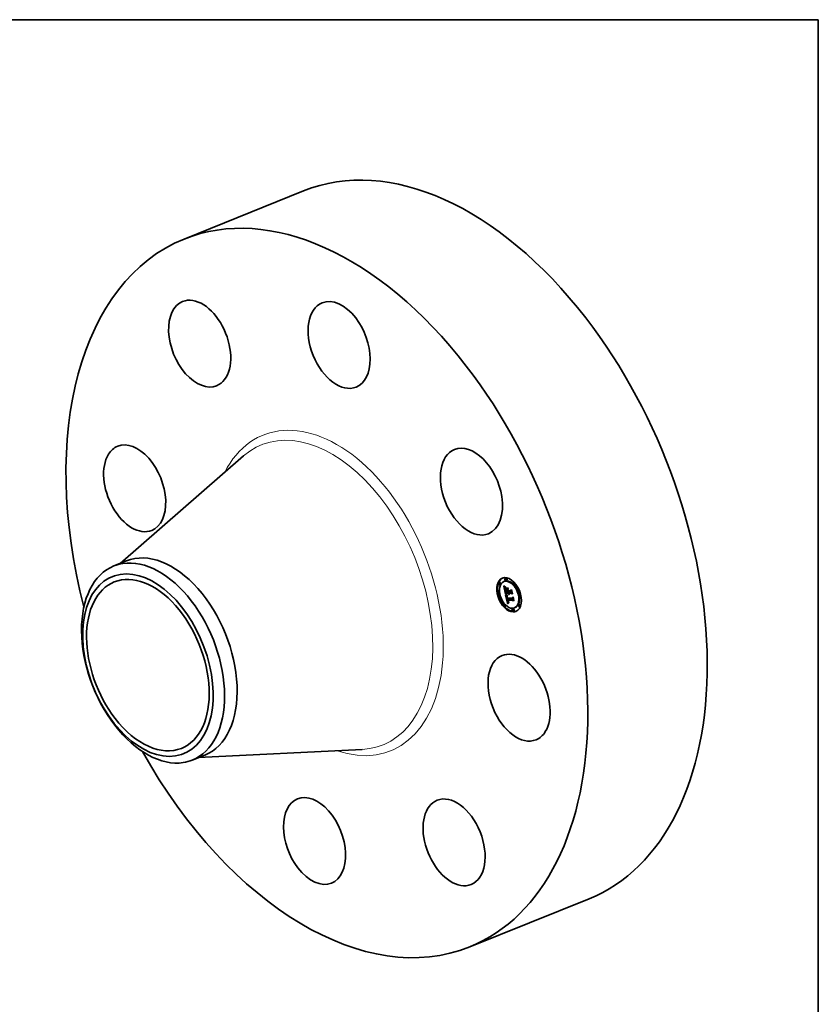
# Model space of a CAD drawing. Extents: x 0 to 10.8, y 0 to 8.2.
# Drawn here: x 6.7 to 10.8, y 3.2 to 8.2 of the extents above; entities that cross this region are included whole.
import ezdxf

# ---------------------------------------------------------------- set-up
doc = ezdxf.new("R2010")
doc.units = 0
doc.header["$MEASUREMENT"] = 0
doc.layers.get('0').update_dxf_attribs({"lineweight": 13})
doc.layers.add('1', color=7, linetype='Continuous', lineweight=13)

msp = doc.modelspace()

# ---------------------------------------------------------------- linework, layer by layer
at = {"color": 7, "lineweight": 35, "ltscale": 0.016386}
for p, q in [((7.523329, 7.133474), (8.131162, 7.378685)), ((8.976854, 3.530629), (9.584687, 3.775841))]:
    msp.add_line(p, q, dxfattribs=at)
at = {"color": 7, "lineweight": 35, "ltscale": 0.03937}
for p, q in [((7.198274, 5.48225), (7.826268, 6.029686)), ((7.59694, 4.494035), (8.429006, 4.535615))]:
    msp.add_line(p, q, dxfattribs=at)
at = {"color": 7, "lineweight": 35, "ltscale": 0.00172}
for p, q in [((7.166629, 5.469484), (7.230442, 5.495227)), ((7.565308, 4.481274), (7.629124, 4.507018))]:
    msp.add_line(p, q, dxfattribs=at)
at = {"color": 7, "lineweight": 35, "ltscale": 0.000109}
for p, q in [((9.129029, 5.385363), (9.124977, 5.383728)), ((9.133182, 5.375069), (9.12913, 5.373435)), ((9.154318, 5.391439), (9.150266, 5.389804)), ((9.16117, 5.407906), (9.157118, 5.406271)), ((9.165323, 5.397612), (9.161271, 5.395978)), ((9.203895, 5.384624), (9.199843, 5.382989)), ((9.208049, 5.37433), (9.203997, 5.372695)), ((9.1263, 5.3302), (9.122248, 5.328565)), ((9.130454, 5.319906), (9.126402, 5.318271)), ((9.160875, 5.331745), (9.164927, 5.33338)), ((9.171796, 5.331637), (9.175848, 5.333272)), ((9.17397, 5.331616), (9.178022, 5.333251)), ((9.175186, 5.331604), (9.179238, 5.333239)), ((9.175885, 5.331597), (9.179937, 5.333232)), ((9.232178, 5.329154), (9.228125, 5.327519)), ((9.236331, 5.318861), (9.232279, 5.317226)), ((9.154583, 5.27473), (9.15053, 5.273096)), ((9.158736, 5.264437), (9.154684, 5.262802)), ((9.168271, 5.296034), (9.172323, 5.297669)), ((9.170212, 5.296015), (9.174264, 5.29765)), ((9.229449, 5.273991), (9.225397, 5.272356)), ((9.233603, 5.263697), (9.22955, 5.262063)), ((9.197308, 5.251448), (9.193256, 5.249813)), ((9.201462, 5.241154), (9.197409, 5.23952)), ((9.208313, 5.257622), (9.204261, 5.255987))]:
    msp.add_line(p, q, dxfattribs=at)
at = {"color": 7, "lineweight": 35, "ltscale": 1.7e-05}
for p, q in [((9.14956, 5.366311), (9.150082, 5.365846)), ((9.150082, 5.365846), (9.150579, 5.365409)), ((9.155257, 5.353899), (9.155255, 5.353238)), ((9.156719, 5.350768), (9.157348, 5.351021)), ((9.156957, 5.349384), (9.157593, 5.34964)), ((9.157696, 5.358968), (9.157233, 5.358472)), ((9.157277, 5.347882), (9.157901, 5.348134)), ((9.157286, 5.351412), (9.15739, 5.350757)), ((9.157524, 5.346824), (9.158136, 5.347071)), ((9.157589, 5.360587), (9.158184, 5.360274)), ((9.158021, 5.344779), (9.158637, 5.345028)), ((9.158184, 5.360274), (9.158772, 5.359963)), ((9.15827, 5.343794), (9.158898, 5.344048)), ((9.166253, 5.314231), (9.166884, 5.314485)), ((9.166764, 5.312733), (9.166778, 5.312056)), ((9.171364, 5.349269), (9.172002, 5.349527)), ((9.175369, 5.330884), (9.176002, 5.331139)), ((9.175578, 5.330193), (9.17621, 5.330448)), ((9.175814, 5.32953), (9.176457, 5.32979)), ((9.176076, 5.328896), (9.175814, 5.32953)), ((9.176364, 5.328292), (9.176076, 5.328896)), ((9.188577, 5.346963), (9.189214, 5.34722)), ((9.164838, 5.310566), (9.164918, 5.309877)), ((9.166478, 5.309008), (9.167118, 5.309266)), ((9.166623, 5.308331), (9.166478, 5.309008)), ((9.166623, 5.308331), (9.16726, 5.308588)), ((9.166778, 5.312056), (9.166823, 5.311358)), ((9.166785, 5.307611), (9.167429, 5.30787)), ((9.169636, 5.295601), (9.170249, 5.295849)), ((9.17014, 5.293307), (9.170756, 5.293556)), ((9.170922, 5.286763), (9.171258, 5.286187)), ((9.171406, 5.291141), (9.171625, 5.290512)), ((9.171572, 5.288959), (9.172185, 5.289207)), ((9.171854, 5.288407), (9.172489, 5.288663)), ((9.19703, 5.310364), (9.197668, 5.310621))]:
    msp.add_line(p, q, dxfattribs=at)
at = {"color": 7, "lineweight": 35, "ltscale": 0.001019}
msp.add_line((9.158729, 5.326615), (9.14956, 5.366311), dxfattribs=at)
at = {"color": 7, "lineweight": 35, "ltscale": 1.8e-05}
for p, q in [((9.150186, 5.368518), (9.150467, 5.369202)), ((9.155255, 5.353238), (9.155289, 5.352509)), ((9.15676, 5.355924), (9.157014, 5.356602)), ((9.15739, 5.350757), (9.157514, 5.350055)), ((9.15821, 5.359465), (9.157696, 5.358968)), ((9.158205, 5.346767), (9.15837, 5.346077)), ((9.174183, 5.330469), (9.174365, 5.329767)), ((9.174365, 5.329767), (9.174581, 5.329084)), ((9.174581, 5.329084), (9.174833, 5.328419)), ((9.174833, 5.328419), (9.175119, 5.327773)), ((9.175119, 5.327773), (9.175441, 5.327146)), ((9.175578, 5.330193), (9.175369, 5.330884)), ((9.175441, 5.327146), (9.175797, 5.326538)), ((9.175814, 5.32953), (9.175578, 5.330193)), ((9.175797, 5.326538), (9.176188, 5.325949)), ((9.176076, 5.328896), (9.176736, 5.329163)), ((9.176188, 5.325949), (9.176615, 5.325378)), ((9.176364, 5.328292), (9.177044, 5.328566)), ((9.176615, 5.325378), (9.177076, 5.324826)), ((9.177076, 5.324826), (9.177572, 5.324293)), ((9.165353, 5.307549), (9.165516, 5.30686)), ((9.165516, 5.30686), (9.165688, 5.306172)), ((9.165688, 5.306172), (9.165867, 5.305483)), ((9.165867, 5.305483), (9.166055, 5.304794)), ((9.166055, 5.304794), (9.166252, 5.304105)), ((9.166243, 5.310232), (9.166918, 5.310504)), ((9.166352, 5.309642), (9.167004, 5.309905)), ((9.166785, 5.307611), (9.166623, 5.308331)), ((9.166823, 5.311358), (9.166898, 5.310641)), ((9.168814, 5.293038), (9.168972, 5.292327)), ((9.1706, 5.287393), (9.170922, 5.286763)), ((9.171303, 5.289561), (9.171045, 5.290212)), ((9.171198, 5.291816), (9.171406, 5.291141)), ((9.172149, 5.287903), (9.172799, 5.288165))]:
    msp.add_line(p, q, dxfattribs=at)
at = {"color": 7, "lineweight": 35, "ltscale": 1.9e-05}
for p, q in [((9.150186, 5.368518), (9.150884, 5.3688)), ((9.153378, 5.363112), (9.153986, 5.362683)), ((9.157514, 5.350055), (9.157657, 5.349305)), ((9.158772, 5.359963), (9.15821, 5.359465)), ((9.15837, 5.346077), (9.15856, 5.345322)), ((9.175369, 5.330884), (9.175186, 5.331604)), ((9.176488, 5.324421), (9.177189, 5.324704)), ((9.176679, 5.327716), (9.177381, 5.327999)), ((9.17702, 5.327168), (9.177743, 5.327459)), ((9.164918, 5.309877), (9.16503, 5.309144)), ((9.166153, 5.310779), (9.166854, 5.311062)), ((9.166898, 5.310641), (9.167004, 5.309904)), ((9.167004, 5.309904), (9.16714, 5.309146)), ((9.168393, 5.295263), (9.168525, 5.294506)), ((9.168525, 5.294506), (9.168665, 5.293764)), ((9.168665, 5.293764), (9.168814, 5.293038)), ((9.170292, 5.288078), (9.1706, 5.287393)), ((9.171045, 5.290212), (9.1708, 5.290913)), ((9.171, 5.292536), (9.171198, 5.291816)), ((9.172455, 5.287448), (9.173146, 5.287727)), ((9.176583, 5.281947), (9.175927, 5.281572))]:
    msp.add_line(p, q, dxfattribs=at)
at = {"color": 7, "lineweight": 35, "ltscale": 3.7e-05}
msp.add_line((9.151221, 5.367442), (9.150186, 5.368518), dxfattribs=at)
at = {"color": 7, "lineweight": 35, "ltscale": 3.8e-05}
for p, q in [((9.150467, 5.369202), (9.151568, 5.36814)), ((9.157277, 5.347882), (9.156957, 5.349384)), ((9.193782, 5.306428), (9.195192, 5.306997))]:
    msp.add_line(p, q, dxfattribs=at)
at = {"color": 7, "lineweight": 35, "ltscale": 1.6e-05}
for p, q in [((9.150579, 5.365409), (9.151052, 5.364999)), ((9.15649, 5.353183), (9.157074, 5.353419)), ((9.156564, 5.352034), (9.157171, 5.352279)), ((9.157233, 5.358472), (9.156818, 5.357977)), ((9.157014, 5.356602), (9.15735, 5.357164)), ((9.157027, 5.360889), (9.157589, 5.360587)), ((9.157772, 5.345789), (9.158381, 5.346035)), ((9.165972, 5.312535), (9.16599, 5.313167)), ((9.16678, 5.31339), (9.166764, 5.312733)), ((9.166826, 5.314026), (9.16678, 5.31339)), ((9.166903, 5.314643), (9.166826, 5.314026)), ((9.168664, 5.317474), (9.168408, 5.316905)), ((9.176679, 5.327716), (9.176364, 5.328292)), ((9.17702, 5.327168), (9.176679, 5.327716)), ((9.177388, 5.326649), (9.17702, 5.327168)), ((9.177782, 5.326159), (9.177388, 5.326649)), ((9.178203, 5.325698), (9.177782, 5.326159)), ((9.164791, 5.311212), (9.164838, 5.310566)), ((9.166478, 5.309008), (9.166352, 5.309642)), ((9.170348, 5.29246), (9.170959, 5.292706)), ((9.170568, 5.291662), (9.171173, 5.291906)), ((9.1708, 5.290913), (9.171402, 5.291155)), ((9.171045, 5.290212), (9.171647, 5.290455)), ((9.171258, 5.286187), (9.171609, 5.285666)), ((9.171303, 5.289561), (9.171908, 5.289805)), ((9.171572, 5.288959), (9.171303, 5.289561)), ((9.171854, 5.288407), (9.171572, 5.288959)), ((9.171625, 5.290512), (9.171854, 5.289928)), ((9.175866, 5.282927), (9.176481, 5.282817)), ((9.176481, 5.282817), (9.177124, 5.282746))]:
    msp.add_line(p, q, dxfattribs=at)
at = {"color": 7, "lineweight": 35, "ltscale": 1.5e-05}
for p, q in [((9.151052, 5.364999), (9.151501, 5.364616)), ((9.155295, 5.354492), (9.155257, 5.353899)), ((9.156453, 5.357482), (9.156138, 5.356987)), ((9.156818, 5.357977), (9.156453, 5.357482)), ((9.156496, 5.361179), (9.157027, 5.360889)), ((9.156498, 5.354215), (9.157069, 5.354445)), ((9.156588, 5.355128), (9.157156, 5.355357)), ((9.15676, 5.355924), (9.157299, 5.356141)), ((9.157201, 5.352018), (9.157286, 5.351412)), ((9.15735, 5.357164), (9.157767, 5.357607)), ((9.167011, 5.315239), (9.166903, 5.314643)), ((9.168121, 5.317711), (9.168664, 5.317474)), ((9.174068, 5.331047), (9.174183, 5.330469)), ((9.175885, 5.331597), (9.176034, 5.331015)), ((9.176034, 5.331015), (9.17621, 5.330448)), ((9.17621, 5.330448), (9.176413, 5.329894)), ((9.176413, 5.329894), (9.176642, 5.329355)), ((9.176642, 5.329355), (9.176898, 5.32883)), ((9.176898, 5.32883), (9.177181, 5.32832)), ((9.177181, 5.32832), (9.17749, 5.327823)), ((9.17749, 5.327823), (9.177826, 5.327341)), ((9.177826, 5.327341), (9.178189, 5.326873)), ((9.178189, 5.326873), (9.178578, 5.326419)), ((9.164777, 5.311815), (9.164791, 5.311212)), ((9.166352, 5.309642), (9.166243, 5.310232)), ((9.167585, 5.307285), (9.16775, 5.306723)), ((9.171609, 5.285666), (9.171974, 5.2852)), ((9.171854, 5.289928), (9.172093, 5.289389)), ((9.172149, 5.287903), (9.171854, 5.288407)), ((9.174722, 5.283264), (9.17528, 5.283076)), ((9.17528, 5.283076), (9.175866, 5.282927)), ((9.176918, 5.284792), (9.176338, 5.284926)), ((9.177528, 5.284687), (9.176918, 5.284792))]:
    msp.add_line(p, q, dxfattribs=at)
at = {"color": 7, "lineweight": 35, "ltscale": 2.1e-05}
for p, q in [((9.151221, 5.367442), (9.15199, 5.367752)), ((9.1527, 5.363632), (9.153378, 5.363112)), ((9.153986, 5.362683), (9.154694, 5.362227)), ((9.157138, 5.355253), (9.157067, 5.354415)), ((9.157278, 5.356064), (9.157138, 5.355253)), ((9.15856, 5.345322), (9.158775, 5.344504)), ((9.161688, 5.323465), (9.161048, 5.324003)), ((9.165972, 5.312535), (9.166767, 5.312855)), ((9.16599, 5.313167), (9.166787, 5.313488)), ((9.175799, 5.324894), (9.175151, 5.32545)), ((9.176488, 5.324421), (9.175799, 5.324894)), ((9.176097, 5.332474), (9.175848, 5.333272)), ((9.17722, 5.324029), (9.176488, 5.324421)), ((9.165175, 5.308368), (9.165353, 5.307549)), ((9.169721, 5.289614), (9.17, 5.288818)), ((9.170568, 5.291662), (9.170348, 5.29246)), ((9.173115, 5.286676), (9.173902, 5.286994)), ((9.17459, 5.280713), (9.17391, 5.280231))]:
    msp.add_line(p, q, dxfattribs=at)
at = {"color": 7, "lineweight": 35, "ltscale": 3.6e-05}
for p, q in [((9.152239, 5.366448), (9.151221, 5.367442)), ((9.151568, 5.36814), (9.152635, 5.36716)), ((9.157616, 5.34082), (9.157917, 5.339405)), ((9.173983, 5.326808), (9.175335, 5.327354)), ((9.169636, 5.295601), (9.168271, 5.296034))]:
    msp.add_line(p, q, dxfattribs=at)
at = {"color": 7, "lineweight": 35, "ltscale": 1.4e-05}
for p, q in [((9.151501, 5.364616), (9.151925, 5.364261)), ((9.156138, 5.356987), (9.155872, 5.356494)), ((9.155998, 5.361458), (9.156496, 5.361179)), ((9.157136, 5.352577), (9.157201, 5.352018)), ((9.164795, 5.312374), (9.164777, 5.311815)), ((9.16599, 5.313167), (9.166083, 5.313728)), ((9.16611, 5.318692), (9.166589, 5.318441)), ((9.166589, 5.318441), (9.167085, 5.318194)), ((9.167085, 5.318194), (9.167595, 5.31795)), ((9.167595, 5.31795), (9.168121, 5.317711)), ((9.168408, 5.316905), (9.16789, 5.316679)), ((9.17397, 5.331616), (9.174068, 5.331047)), ((9.166243, 5.310232), (9.166153, 5.310779)), ((9.167307, 5.308369), (9.167437, 5.307834)), ((9.167437, 5.307834), (9.167585, 5.307285)), ((9.171974, 5.2852), (9.172361, 5.284781)), ((9.172093, 5.289389), (9.172343, 5.288896)), ((9.172455, 5.287448), (9.172149, 5.287903)), ((9.172361, 5.284781), (9.172776, 5.2844)), ((9.172776, 5.2844), (9.17322, 5.284058)), ((9.17322, 5.284058), (9.173692, 5.283755)), ((9.173692, 5.283755), (9.174193, 5.28349)), ((9.174193, 5.28349), (9.174722, 5.283264)), ((9.175787, 5.285089), (9.175267, 5.285281)), ((9.176338, 5.284926), (9.175787, 5.285089)), ((9.176918, 5.284792), (9.177454, 5.285009))]:
    msp.add_line(p, q, dxfattribs=at)
at = {"color": 7, "lineweight": 35, "ltscale": 1.3e-05}
for p, q in [((9.151925, 5.364261), (9.152324, 5.363933)), ((9.155097, 5.361983), (9.155531, 5.361726)), ((9.15537, 5.355017), (9.155295, 5.354492)), ((9.155488, 5.355509), (9.15537, 5.355017)), ((9.155655, 5.356001), (9.155488, 5.355509)), ((9.155531, 5.361726), (9.155998, 5.361458)), ((9.155872, 5.356494), (9.155655, 5.356001)), ((9.159541, 5.323097), (9.159976, 5.322806)), ((9.164766, 5.319466), (9.165199, 5.319204)), ((9.164847, 5.312889), (9.164795, 5.312374)), ((9.165199, 5.319204), (9.165646, 5.318946)), ((9.165646, 5.318946), (9.16611, 5.318692)), ((9.166083, 5.313728), (9.166253, 5.314231)), ((9.166253, 5.314231), (9.166499, 5.314677)), ((9.166499, 5.314677), (9.166821, 5.315066)), ((9.167412, 5.316434), (9.166974, 5.316171)), ((9.16789, 5.316679), (9.167412, 5.316434)), ((9.173486, 5.286339), (9.173115, 5.286676)), ((9.173886, 5.286031), (9.173486, 5.286339)), ((9.174317, 5.285751), (9.173886, 5.286031)), ((9.174777, 5.285501), (9.174317, 5.285751)), ((9.175267, 5.285281), (9.174777, 5.285501)), ((9.176265, 5.285868), (9.176769, 5.285762)), ((9.176769, 5.285762), (9.177298, 5.285682))]:
    msp.add_line(p, q, dxfattribs=at)
at = {"color": 7, "lineweight": 35, "ltscale": 2.2e-05}
for p, q in [((9.152239, 5.366448), (9.153069, 5.366782)), ((9.159175, 5.362571), (9.159976, 5.36224)), ((9.155359, 5.351712), (9.155466, 5.350847)), ((9.157067, 5.354415), (9.157065, 5.35355)), ((9.157821, 5.348507), (9.158003, 5.34766)), ((9.161223, 5.324955), (9.161893, 5.324414)), ((9.162395, 5.322922), (9.161688, 5.323465)), ((9.175151, 5.32545), (9.174546, 5.326088)), ((9.169457, 5.290463), (9.169721, 5.289614)), ((9.170348, 5.29246), (9.17014, 5.293307)), ((9.173221, 5.279712), (9.172523, 5.279157)), ((9.172874, 5.288045), (9.173454, 5.287366)), ((9.17391, 5.280231), (9.173221, 5.279712)), ((9.173454, 5.287366), (9.17413, 5.286804))]:
    msp.add_line(p, q, dxfattribs=at)
at = {"color": 7, "lineweight": 35, "ltscale": 3.4e-05}
for p, q in [((9.153242, 5.365536), (9.152239, 5.366448)), ((9.152635, 5.36716), (9.153669, 5.366261))]:
    msp.add_line(p, q, dxfattribs=at)
at = {"color": 7, "lineweight": 35, "ltscale": 1.2e-05}
for p, q in [((9.152324, 5.363933), (9.1527, 5.363632)), ((9.154694, 5.362227), (9.155097, 5.361983)), ((9.157014, 5.356602), (9.157472, 5.356787)), ((9.163949, 5.320001), (9.16435, 5.319732)), ((9.16435, 5.319732), (9.164766, 5.319466)), ((9.164931, 5.313361), (9.164847, 5.312889)), ((9.166577, 5.315888), (9.166221, 5.315586)), ((9.166499, 5.314677), (9.166942, 5.314856)), ((9.166974, 5.316171), (9.166577, 5.315888)), ((9.174907, 5.286349), (9.175334, 5.286162)), ((9.175334, 5.286162), (9.175787, 5.286001)), ((9.175787, 5.286001), (9.176265, 5.285868))]:
    msp.add_line(p, q, dxfattribs=at)
at = {"color": 7, "lineweight": 35, "ltscale": 2.4e-05}
for p, q in [((9.153242, 5.365536), (9.154121, 5.365891)), ((9.155466, 5.350847), (9.155609, 5.349914)), ((9.157065, 5.35355), (9.157136, 5.352577)), ((9.159799, 5.361441), (9.158911, 5.36178)), ((9.160474, 5.324538), (9.160615, 5.32549)), ((9.161048, 5.324003), (9.161953, 5.324369)), ((9.163167, 5.322374), (9.162395, 5.322922)), ((9.162623, 5.323867), (9.163415, 5.323313)), ((9.173983, 5.326808), (9.173461, 5.32761)), ((9.166153, 5.310779), (9.166026, 5.311743)), ((9.171104, 5.277941), (9.170383, 5.277279)), ((9.171818, 5.278567), (9.171104, 5.277941)), ((9.177124, 5.282746), (9.176583, 5.281947))]:
    msp.add_line(p, q, dxfattribs=at)
at = {"color": 7, "lineweight": 35, "ltscale": 3.2e-05}
for p, q in [((9.154227, 5.364705), (9.153242, 5.365536)), ((9.153669, 5.366261), (9.154669, 5.365443)), ((9.156719, 5.350768), (9.156564, 5.352034))]:
    msp.add_line(p, q, dxfattribs=at)
at = {"color": 7, "lineweight": 35, "ltscale": 2.5e-05}
for p, q in [((9.154227, 5.364705), (9.155149, 5.365077)), ((9.157472, 5.363476), (9.15834, 5.362983)), ((9.155609, 5.349914), (9.155788, 5.348914)), ((9.158911, 5.36178), (9.158007, 5.362202)), ((9.15827, 5.343794), (9.158021, 5.344779)), ((9.15852, 5.342834), (9.15827, 5.343794)), ((9.159015, 5.343621), (9.15928, 5.342673)), ((9.162251, 5.356303), (9.16241, 5.357294)), ((9.164006, 5.321822), (9.163167, 5.322374)), ((9.163415, 5.323313), (9.164268, 5.322755)), ((9.169453, 5.31987), (9.16945, 5.318878)), ((9.173461, 5.32761), (9.172982, 5.328493)), ((9.17359, 5.357184), (9.173431, 5.356193)), ((9.175799, 5.324894), (9.176711, 5.325262)), ((9.168972, 5.292327), (9.169208, 5.291368)), ((9.172343, 5.288896), (9.172874, 5.288045)), ((9.173115, 5.286676), (9.172455, 5.287448)), ((9.173886, 5.286031), (9.174813, 5.286405)), ((9.201757, 5.292919), (9.201261, 5.292046))]:
    msp.add_line(p, q, dxfattribs=at)
at = {"color": 7, "lineweight": 35, "ltscale": 3.1e-05}
for p, q in [((9.155197, 5.363956), (9.154227, 5.364705)), ((9.168021, 5.31957), (9.166918, 5.320139)), ((9.167195, 5.321042), (9.168293, 5.320459)), ((9.174777, 5.285501), (9.175923, 5.285964))]:
    msp.add_line(p, q, dxfattribs=at)
at = {"color": 7, "lineweight": 35, "ltscale": 3e-05}
for p, q in [((9.154669, 5.365443), (9.155637, 5.364706)), ((9.16491, 5.321266), (9.166005, 5.321708)), ((9.165881, 5.320705), (9.166994, 5.321154)), ((9.166918, 5.320139), (9.165881, 5.320705)), ((9.166158, 5.321618), (9.167195, 5.321042)), ((9.166918, 5.320139), (9.168042, 5.320593)), ((9.168021, 5.31957), (9.169149, 5.320025)), ((9.171364, 5.349269), (9.171806, 5.350371)), ((9.172149, 5.330507), (9.171796, 5.331637)), ((9.175186, 5.331604), (9.17397, 5.331616)), ((9.179238, 5.333239), (9.178022, 5.333251))]:
    msp.add_line(p, q, dxfattribs=at)
at = {"color": 7, "lineweight": 35, "ltscale": 2.6e-05}
for p, q in [((9.155197, 5.363956), (9.156154, 5.364343)), ((9.158007, 5.362202), (9.157087, 5.362705)), ((9.15649, 5.353183), (9.156498, 5.354215)), ((9.158021, 5.344779), (9.157772, 5.345789)), ((9.161688, 5.323465), (9.162646, 5.323851)), ((9.177298, 5.285682), (9.177528, 5.284687))]:
    msp.add_line(p, q, dxfattribs=at)
at = {"color": 7, "lineweight": 35, "ltscale": 2.9e-05}
for p, q in [((9.15615, 5.36329), (9.155197, 5.363956)), ((9.155637, 5.364706), (9.156571, 5.36405)), ((9.156004, 5.347846), (9.156256, 5.346709)), ((9.156564, 5.352034), (9.15649, 5.353183)), ((9.158802, 5.341724), (9.15852, 5.342834)), ((9.158911, 5.36178), (9.159969, 5.362207)), ((9.164006, 5.321822), (9.165077, 5.322255)), ((9.175151, 5.32545), (9.176235, 5.325887)), ((9.173436, 5.297316), (9.172323, 5.297669))]:
    msp.add_line(p, q, dxfattribs=at)
at = {"color": 7, "lineweight": 35, "ltscale": 2.7e-05}
for p, q in [((9.15615, 5.36329), (9.157138, 5.363689)), ((9.156571, 5.36405), (9.157472, 5.363476)), ((9.157087, 5.362705), (9.158106, 5.363116)), ((9.155788, 5.348914), (9.156004, 5.347846)), ((9.157524, 5.346824), (9.157277, 5.347882)), ((9.157772, 5.345789), (9.157524, 5.346824)), ((9.162395, 5.322922), (9.163397, 5.323326)), ((9.16491, 5.321266), (9.164006, 5.321822)), ((9.164268, 5.322755), (9.165183, 5.322189)), ((9.172982, 5.328493), (9.172545, 5.32946)), ((9.193895, 5.326955), (9.193417, 5.326006)), ((9.174317, 5.285751), (9.175334, 5.286162))]:
    msp.add_line(p, q, dxfattribs=at)
at = {"color": 7, "lineweight": 35, "ltscale": 2.8e-05}
for p, q in [((9.157087, 5.362705), (9.15615, 5.36329)), ((9.158007, 5.362202), (9.159062, 5.362627)), ((9.163167, 5.322374), (9.164208, 5.322794)), ((9.165881, 5.320705), (9.16491, 5.321266)), ((9.165183, 5.322189), (9.166158, 5.321618)), ((9.172545, 5.32946), (9.172149, 5.330507)), ((9.176338, 5.284926), (9.177376, 5.285344))]:
    msp.add_line(p, q, dxfattribs=at)
at = {"color": 7, "lineweight": 35, "ltscale": 2.3e-05}
for p, q in [((9.15834, 5.362983), (9.159175, 5.362571)), ((9.156498, 5.354215), (9.156588, 5.355128)), ((9.158003, 5.34766), (9.158205, 5.346767)), ((9.158775, 5.344504), (9.159015, 5.343621)), ((9.160474, 5.324538), (9.161318, 5.324878)), ((9.161893, 5.324414), (9.162623, 5.323867)), ((9.174546, 5.326088), (9.173983, 5.326808)), ((9.169208, 5.291368), (9.169457, 5.290463)), ((9.172523, 5.279157), (9.171818, 5.278567)), ((9.173486, 5.286339), (9.174337, 5.286683)), ((9.17413, 5.286804), (9.174907, 5.286349))]:
    msp.add_line(p, q, dxfattribs=at)
at = {"color": 7, "lineweight": 35, "ltscale": 0.00013}
for p, q in [((9.156142, 5.356993), (9.154972, 5.362059)), ((9.171346, 5.350667), (9.167788, 5.354455))]:
    msp.add_line(p, q, dxfattribs=at)
at = {"color": 7, "lineweight": 35, "ltscale": 2e-05}
for p, q in [((9.155289, 5.352509), (9.155359, 5.351712)), ((9.156588, 5.355128), (9.15676, 5.355924)), ((9.157488, 5.356849), (9.157278, 5.356064)), ((9.157767, 5.357607), (9.157488, 5.356849)), ((9.157657, 5.349305), (9.157821, 5.348507)), ((9.159976, 5.36224), (9.159799, 5.361441)), ((9.161048, 5.324003), (9.160474, 5.324538)), ((9.160615, 5.32549), (9.161223, 5.324955)), ((9.166026, 5.311743), (9.165972, 5.312535)), ((9.166083, 5.313728), (9.166827, 5.314028)), ((9.177388, 5.326649), (9.17813, 5.326949)), ((9.177782, 5.326159), (9.178539, 5.326464)), ((9.178578, 5.326419), (9.178203, 5.325698)), ((9.16503, 5.309144), (9.165175, 5.308368)), ((9.166026, 5.311743), (9.166779, 5.312047)), ((9.16714, 5.309146), (9.167307, 5.308369)), ((9.168271, 5.296034), (9.168393, 5.295263)), ((9.17, 5.288818), (9.170292, 5.288078)), ((9.1708, 5.290913), (9.170568, 5.291662)), ((9.170813, 5.293301), (9.171, 5.292536)), ((9.175263, 5.28116), (9.17459, 5.280713)), ((9.175927, 5.281572), (9.175263, 5.28116))]:
    msp.add_line(p, q, dxfattribs=at)
at = {"color": 7, "lineweight": 35, "ltscale": 5.6e-05}
msp.add_line((9.156256, 5.346709), (9.156786, 5.344529), dxfattribs=at)
at = {"color": 7, "lineweight": 35, "ltscale": 3.5e-05}
for p, q in [((9.156957, 5.349384), (9.156719, 5.350768)), ((9.175267, 5.285281), (9.176566, 5.285805))]:
    msp.add_line(p, q, dxfattribs=at)
at = {"color": 7, "lineweight": 35, "ltscale": 9.5e-05}
for p, q in [((9.156786, 5.344529), (9.157616, 5.34082)), ((9.174093, 5.28036), (9.173217, 5.28406))]:
    msp.add_line(p, q, dxfattribs=at)
at = {"color": 7, "lineweight": 35, "ltscale": 8e-06}
msp.add_line((9.15735, 5.357164), (9.157648, 5.357284), dxfattribs=at)
at = {"color": 7, "lineweight": 35, "ltscale": 0.000303}
msp.add_line((9.157917, 5.339405), (9.170029, 5.339286), dxfattribs=at)
at = {"color": 7, "lineweight": 35, "ltscale": 0.000139}
msp.add_line((9.160875, 5.331745), (9.158729, 5.326615), dxfattribs=at)
at = {"color": 7, "lineweight": 35, "ltscale": 6.2e-05}
for p, q in [((9.158802, 5.341724), (9.161109, 5.342655)), ((9.173139, 5.341583), (9.175446, 5.342513))]:
    msp.add_line(p, q, dxfattribs=at)
at = {"color": 7, "lineweight": 35, "ltscale": 0.000267}
msp.add_line((9.16949, 5.341619), (9.158802, 5.341724), dxfattribs=at)
at = {"color": 7, "lineweight": 35, "ltscale": 0.00025}
msp.add_line((9.15928, 5.342673), (9.169269, 5.342574), dxfattribs=at)
at = {"color": 7, "lineweight": 35, "ltscale": 0.001177}
msp.add_line((9.170383, 5.277279), (9.159541, 5.323097), dxfattribs=at)
at = {"color": 7, "lineweight": 35, "ltscale": 0.000122}
msp.add_line((9.159976, 5.322806), (9.163949, 5.320001), dxfattribs=at)
at = {"color": 7, "lineweight": 35, "ltscale": 0.000186}
for p, q in [((9.16188, 5.332151), (9.160209, 5.339383)), ((9.1702, 5.296812), (9.168488, 5.304047))]:
    msp.add_line(p, q, dxfattribs=at)
at = {"color": 7, "lineweight": 35, "ltscale": 0.000273}
for p, q in [((9.171796, 5.331637), (9.160875, 5.331745)), ((9.175848, 5.333272), (9.164927, 5.33338))]:
    msp.add_line(p, q, dxfattribs=at)
at = {"color": 7, "lineweight": 35, "ltscale": 0.000211}
msp.add_line((9.167936, 5.348349), (9.162149, 5.354511), dxfattribs=at)
at = {"color": 7, "lineweight": 35, "ltscale": 0.000271}
msp.add_line((9.162149, 5.354511), (9.172992, 5.354404), dxfattribs=at)
at = {"color": 7, "lineweight": 35, "ltscale": 6.5e-05}
msp.add_line((9.162251, 5.356303), (9.164652, 5.357272), dxfattribs=at)
at = {"color": 7, "lineweight": 35, "ltscale": 0.00028}
for p, q in [((9.173431, 5.356193), (9.162251, 5.356303)), ((9.16241, 5.357294), (9.17359, 5.357184))]:
    msp.add_line(p, q, dxfattribs=at)
at = {"color": 7, "lineweight": 35, "ltscale": 0.000108}
msp.add_line((9.16585, 5.315196), (9.164852, 5.319415), dxfattribs=at)
at = {"color": 7, "lineweight": 35, "ltscale": 1.1e-05}
for p, q in [((9.165048, 5.31379), (9.164931, 5.313361)), ((9.165201, 5.314187), (9.165048, 5.31379)), ((9.165395, 5.314565), (9.165201, 5.314187)), ((9.16563, 5.314925), (9.165395, 5.314565)), ((9.165905, 5.315265), (9.16563, 5.314925)), ((9.166221, 5.315586), (9.165905, 5.315265)), ((9.177572, 5.324293), (9.17722, 5.324029))]:
    msp.add_line(p, q, dxfattribs=at)
at = {"color": 7, "lineweight": 35, "ltscale": 6e-06}
msp.add_line((9.166821, 5.315066), (9.167011, 5.315239), dxfattribs=at)
at = {"color": 7, "lineweight": 35, "ltscale": 5e-06}
msp.add_line((9.166821, 5.315066), (9.166992, 5.315135), dxfattribs=at)
at = {"color": 7, "lineweight": 35, "ltscale": 7.8e-05}
msp.add_line((9.167936, 5.348349), (9.170841, 5.349521), dxfattribs=at)
at = {"color": 7, "lineweight": 35, "ltscale": 0.000148}
msp.add_line((9.169269, 5.342574), (9.167936, 5.348349), dxfattribs=at)
at = {"color": 7, "lineweight": 35, "ltscale": 4e-05}
for p, q in [((9.16945, 5.318878), (9.168021, 5.31957)), ((9.173461, 5.32761), (9.174929, 5.328202)), ((9.184693, 5.342422), (9.186173, 5.343019)), ((9.175787, 5.285089), (9.177269, 5.285686))]:
    msp.add_line(p, q, dxfattribs=at)
at = {"color": 7, "lineweight": 35, "ltscale": 3.3e-05}
for p, q in [((9.168293, 5.320459), (9.169453, 5.31987)), ((9.174546, 5.326088), (9.175771, 5.326583))]:
    msp.add_line(p, q, dxfattribs=at)
at = {"color": 7, "lineweight": 35, "ltscale": 5.3e-05}
for p, q in [((9.169269, 5.342574), (9.171254, 5.343375)), ((9.16949, 5.341619), (9.171474, 5.342419)), ((9.170029, 5.339286), (9.172013, 5.340086)), ((9.167288, 5.305545), (9.166785, 5.307611))]:
    msp.add_line(p, q, dxfattribs=at)
at = {"color": 7, "lineweight": 35, "ltscale": 6e-05}
msp.add_line((9.170029, 5.339286), (9.16949, 5.341619), dxfattribs=at)
at = {"color": 7, "lineweight": 35, "ltscale": 0.000174}
for p, q in [((9.172992, 5.354404), (9.17018, 5.348022)), ((9.193782, 5.306428), (9.197243, 5.312461))]:
    msp.add_line(p, q, dxfattribs=at)
at = {"color": 7, "lineweight": 35, "ltscale": 0.000225}
msp.add_line((9.17018, 5.348022), (9.172203, 5.339264), dxfattribs=at)
at = {"color": 7, "lineweight": 35, "ltscale": 7e-06}
for p, q in [((9.171276, 5.343276), (9.171015, 5.343278)), ((9.179305, 5.332977), (9.179238, 5.333239))]:
    msp.add_line(p, q, dxfattribs=at)
at = {"color": 7, "lineweight": 35, "ltscale": 0.000197}
for p, q in [((9.173139, 5.341583), (9.171364, 5.349269)), ((9.191817, 5.32522), (9.187013, 5.331487))]:
    msp.add_line(p, q, dxfattribs=at)
at = {"color": 7, "lineweight": 35, "ltscale": 0.000201}
msp.add_line((9.171806, 5.350371), (9.173617, 5.342532), dxfattribs=at)
at = {"color": 7, "lineweight": 35, "ltscale": 5.1e-05}
msp.add_line((9.172149, 5.330507), (9.17403, 5.331266), dxfattribs=at)
at = {"color": 7, "lineweight": 35, "ltscale": 0.000326}
msp.add_line((9.172203, 5.339264), (9.185246, 5.339135), dxfattribs=at)
at = {"color": 7, "lineweight": 35, "ltscale": 4.6e-05}
msp.add_line((9.172545, 5.32946), (9.174265, 5.330154), dxfattribs=at)
at = {"color": 7, "lineweight": 35, "ltscale": 4.3e-05}
msp.add_line((9.172982, 5.328493), (9.174566, 5.329132), dxfattribs=at)
at = {"color": 7, "lineweight": 35, "ltscale": 0.000302}
msp.add_line((9.185225, 5.341463), (9.173139, 5.341583), dxfattribs=at)
at = {"color": 7, "lineweight": 35, "ltscale": 0.000277}
msp.add_line((9.173617, 5.342532), (9.184693, 5.342422), dxfattribs=at)
at = {"color": 7, "lineweight": 35, "ltscale": 0.000278}
msp.add_line((9.187013, 5.331487), (9.175885, 5.331597), dxfattribs=at)
at = {"color": 7, "lineweight": 35, "ltscale": 0.000251}
msp.add_line((9.189989, 5.333132), (9.179937, 5.333232), dxfattribs=at)
at = {"color": 7, "lineweight": 35, "ltscale": 0.000196}
msp.add_line((9.184693, 5.342422), (9.188781, 5.349097), dxfattribs=at)
at = {"color": 7, "lineweight": 35, "ltscale": 0.000161}
msp.add_line((9.188577, 5.346963), (9.185225, 5.341463), dxfattribs=at)
at = {"color": 7, "lineweight": 35, "ltscale": 0.000134}
msp.add_line((9.185246, 5.339135), (9.18748, 5.343997), dxfattribs=at)
at = {"color": 7, "lineweight": 35, "ltscale": 8.3e-05}
for p, q in [((9.185246, 5.339135), (9.188317, 5.340374)), ((9.187013, 5.331487), (9.190083, 5.332726))]:
    msp.add_line(p, q, dxfattribs=at)
at = {"color": 7, "lineweight": 35, "ltscale": 0.000482}
msp.add_line((9.18748, 5.343997), (9.191817, 5.32522), dxfattribs=at)
at = {"color": 7, "lineweight": 35, "ltscale": 0.000538}
msp.add_line((9.193417, 5.326006), (9.188577, 5.346963), dxfattribs=at)
at = {"color": 7, "lineweight": 35, "ltscale": 0.000568}
msp.add_line((9.188781, 5.349097), (9.193895, 5.326955), dxfattribs=at)
at = {"color": 7, "lineweight": 35, "ltscale": 0.000501}
msp.add_line((9.197243, 5.312461), (9.201757, 5.292919), dxfattribs=at)
at = {"color": 7, "lineweight": 35, "ltscale": 0.000704}
msp.add_line((9.166252, 5.304105), (9.194411, 5.30337), dxfattribs=at)
at = {"color": 7, "lineweight": 35, "ltscale": 7.7e-05}
msp.add_line((9.167288, 5.305545), (9.170139, 5.306696), dxfattribs=at)
at = {"color": 7, "lineweight": 35, "ltscale": 0.000674}
msp.add_line((9.194254, 5.305279), (9.167288, 5.305545), dxfattribs=at)
at = {"color": 7, "lineweight": 35, "ltscale": 0.000651}
msp.add_line((9.16775, 5.306723), (9.193782, 5.306428), dxfattribs=at)
at = {"color": 7, "lineweight": 35, "ltscale": 5.9e-05}
msp.add_line((9.17014, 5.293307), (9.169636, 5.295601), dxfattribs=at)
at = {"color": 7, "lineweight": 35, "ltscale": 0.000644}
msp.add_line((9.195962, 5.295761), (9.170212, 5.296015), dxfattribs=at)
at = {"color": 7, "lineweight": 35, "ltscale": 7e-05}
msp.add_line((9.170212, 5.296015), (9.170813, 5.293301), dxfattribs=at)
at = {"color": 7, "lineweight": 35, "ltscale": 0.000608}
msp.add_line((9.198602, 5.29741), (9.174264, 5.29765), dxfattribs=at)
at = {"color": 7, "lineweight": 35, "ltscale": 0.000145}
msp.add_line((9.19703, 5.310364), (9.194254, 5.305279), dxfattribs=at)
at = {"color": 7, "lineweight": 35, "ltscale": 0.000121}
msp.add_line((9.194411, 5.30337), (9.19619, 5.307854), dxfattribs=at)
at = {"color": 7, "lineweight": 35, "ltscale": 6.9e-05}
msp.add_line((9.194411, 5.30337), (9.196986, 5.304408), dxfattribs=at)
at = {"color": 7, "lineweight": 35, "ltscale": 2e-06}
msp.add_line((9.195163, 5.306945), (9.195065, 5.306946), dxfattribs=at)
at = {"color": 7, "lineweight": 35, "ltscale": 7.5e-05}
msp.add_line((9.195962, 5.295761), (9.198725, 5.296876), dxfattribs=at)
at = {"color": 7, "lineweight": 35, "ltscale": 0.000172}
msp.add_line((9.200226, 5.290378), (9.195962, 5.295761), dxfattribs=at)
at = {"color": 7, "lineweight": 35, "ltscale": 0.000448}
msp.add_line((9.19619, 5.307854), (9.200226, 5.290378), dxfattribs=at)
at = {"color": 7, "lineweight": 35, "ltscale": 0.00047}
msp.add_line((9.201261, 5.292046), (9.19703, 5.310364), dxfattribs=at)
at = {"color": 7, "lineweight": 35, "ltscale": 0.03937}
for centre, major_axis, start_param, end_param in [((8.857924, 5.577263), (0.726734, -1.801434), 1.99842421, 3.14161853), ((8.250091, 5.332051), (0.726734, -1.801434), 1.99842421, 3.14161853), ((8.250091, 5.332051), (0.726734, -1.801434), 3.14161853, 4.50651554), ((7.602901, 6.601375), (0.086516, -0.214456), 3.14156875, 6.28316141), ((7.602901, 6.601375), (0.086516, -0.214456), 2.78382237, 3.14156875), ((7.602901, 6.601375), (0.086516, -0.214456), 6.28316141, 9.06700768), ((8.312528, 6.594367), (0.086516, -0.214456), 1.99842421, 3.14161853), ((8.312528, 6.594367), (0.086516, -0.214456), 3.14161853, 6.28321118), ((8.312528, 6.594367), (0.086516, -0.214456), 0.00002587, 1.99842421), ((8.857924, 5.577263), (0.726734, -1.801434), 0.00002587, 1.99842421), ((8.250091, 5.332051), (0.726734, -1.801434), 0.00002587, 1.99842421), ((7.272389, 5.86483), (0.086516, -0.214456), 3.14155696, 3.56922054), ((7.272389, 5.86483), (0.086516, -0.214456), 6.28314961, 9.42474227), ((8.98558, 5.847912), (0.086516, -0.214456), 1.21302605, 3.14162668), ((7.272389, 5.86483), (0.086516, -0.214456), 3.56922054, 6.28314961), ((8.98558, 5.847912), (0.086516, -0.214456), 3.14162668, 6.28321933), ((8.98558, 5.847912), (0.086516, -0.214456), 0.00003402, 1.21302605), ((7.429783, 5.001123), (0.199333, -0.494108), 0.00002587, 3.14161853), ((7.365969, 4.975379), (-0.199333, 0.494108), 0.00002232, 1.99842421), ((7.365969, 4.975379), (-0.199333, 0.494108), 6.14001686, 6.28320763), ((7.365969, 4.975379), (0.199333, -0.494108), 1.99842421, 2.99842421), ((7.339692, 4.964779), (-0.181786, 0.450612), 6.14001686, 12.42320217), ((7.339692, 4.964779), (0.170886, -0.423594), 0.00002587, 3.14161853), ((9.177264, 5.322895), (0.03426, -0.084925), 0.0001132, 3.14170585), ((7.339692, 4.964779), (0.170886, -0.423594), 3.14161853, 5.14001686), ((9.177264, 5.322895), (0.03426, -0.084925), 3.14170585, 6.03271594), ((9.181316, 5.32453), (-0.03426, 0.084925), 0.03842444, 1.28715065), ((9.177264, 5.322895), (0.026993, -0.06691), 3.14170585, 6.03271594), ((9.127053, 5.378581), (0.002076, -0.005147), 3.14170585, 6.03271594), ((9.127053, 5.378581), (0.002076, -0.005147), 0.0001132, 3.14170585), ((9.127053, 5.378581), (0.002076, -0.005147), 6.03271594, 6.2832985), ((9.131106, 5.380216), (-0.002076, 0.005147), 6.03271594, 6.2832985), ((9.131106, 5.380216), (-0.002076, 0.005147), 3.14170585, 6.03271594), ((9.177264, 5.322895), (0.026993, -0.06691), 0.0001132, 3.14170585), ((9.181316, 5.32453), (-0.026993, 0.06691), 6.03271594, 6.2832985), ((9.159194, 5.401124), (0.002076, -0.005147), 3.14170585, 6.03271594), ((9.159194, 5.401124), (0.002076, -0.005147), 0.0001132, 3.14170585), ((9.159194, 5.401124), (0.002076, -0.005147), 6.03271594, 6.2832985), ((9.163247, 5.402759), (-0.002076, 0.005147), 6.03271594, 6.2832985), ((9.163247, 5.402759), (-0.002076, 0.005147), 3.14170585, 6.03271594), ((9.181316, 5.32453), (-0.026993, 0.06691), 5.35087503, 6.03271594), ((9.20192, 5.377842), (0.002076, -0.005147), 3.14170585, 6.03271594), ((9.20192, 5.377842), (0.002076, -0.005147), 0.0001132, 3.14170585), ((9.20192, 5.377842), (0.002076, -0.005147), 6.03271594, 6.2832985), ((9.181316, 5.32453), (-0.026993, 0.06691), 4.50310455, 5.23905969), ((9.205972, 5.379477), (-0.002076, 0.005147), 6.10907572, 6.2832985), ((9.205972, 5.379477), (-0.002076, 0.005147), 3.14170585, 4.30343179), ((9.124325, 5.323418), (0.002076, -0.005147), 3.14170585, 6.03271594), ((9.124325, 5.323418), (0.002076, -0.005147), 0.0001132, 3.14170585), ((9.181316, 5.32453), (-0.03426, 0.084925), 1.39309095, 2.01707441), ((9.124325, 5.323418), (0.002076, -0.005147), 6.03271594, 6.2832985), ((9.128377, 5.325053), (-0.002076, 0.005147), 6.03271594, 6.2832985), ((9.128377, 5.325053), (-0.002076, 0.005147), 5.43441521, 6.03271594), ((9.128377, 5.325053), (-0.002076, 0.005147), 3.14170585, 3.44260136), ((9.181316, 5.32453), (-0.026993, 0.06691), 3.14170585, 4.37389796), ((9.230202, 5.322373), (0.002076, -0.005147), 3.14170585, 6.03271594), ((9.230202, 5.322373), (0.002076, -0.005147), 0.0001132, 3.14170585), ((9.230202, 5.322373), (0.002076, -0.005147), 6.03271594, 6.2832985), ((9.234254, 5.324007), (-0.002076, 0.005147), 6.03271594, 6.2832985), ((9.234254, 5.324007), (-0.002076, 0.005147), 5.54425687, 6.03271594), ((9.234254, 5.324007), (-0.002076, 0.005147), 3.14170585, 3.41916062), ((7.365969, 4.975379), (-0.199333, 0.494108), 3.14161497, 5.14001686), ((9.152607, 5.267949), (0.002076, -0.005147), 3.14170585, 6.2832985), ((9.152607, 5.267949), (0.002076, -0.005147), 2.89112329, 3.14170585), ((9.152607, 5.267949), (0.002076, -0.005147), 0.0001132, 2.89112329), ((9.181316, 5.32453), (-0.03426, 0.084925), 2.11227297, 2.89112329), ((9.156659, 5.269584), (-0.002076, 0.005147), 6.10802542, 6.2832985), ((9.156659, 5.269584), (-0.002076, 0.005147), 3.14170585, 4.481865), ((9.227474, 5.267209), (0.002076, -0.005147), 3.14170585, 6.2832985), ((9.227474, 5.267209), (0.002076, -0.005147), 2.89112329, 3.14170585), ((9.227474, 5.267209), (0.002076, -0.005147), 0.0001132, 2.89112329), ((9.231526, 5.268844), (-0.002076, 0.005147), 3.14170585, 6.2832985), ((9.195333, 5.244666), (0.002076, -0.005147), 3.14170585, 6.2832985), ((9.177264, 5.322895), (0.026993, -0.06691), 6.03271594, 6.2832985), ((9.195333, 5.244666), (0.002076, -0.005147), 2.89112329, 3.14170585), ((9.195333, 5.244666), (0.002076, -0.005147), 0.0001132, 2.89112329), ((9.199385, 5.246301), (-0.002076, 0.005147), 3.14170585, 6.2832985), ((9.177264, 5.322895), (0.03426, -0.084925), 6.03271594, 6.2832985), ((9.181316, 5.32453), (-0.03426, 0.084925), 2.89112329, 3.10281685), ((9.227793, 4.799273), (0.086516, -0.214456), 3.14155696, 6.28314961), ((9.227793, 4.799273), (0.086516, -0.214456), 0.42762788, 3.14155696), ((7.339692, 4.964779), (0.170886, -0.423594), 5.14001686, 6.28321118), ((7.365969, 4.975379), (0.199333, -0.494108), 5.14001686, 6.14001686), ((9.227793, 4.799273), (0.086516, -0.214456), 6.28314961, 6.71081319), ((8.250091, 5.332051), (0.726734, -1.801434), 4.91826241, 6.28321118), ((7.365969, 4.975379), (-0.199333, 0.494108), 2.99842421, 3.14161497), ((8.187654, 4.069736), (0.086516, -0.214456), 3.14161853, 5.14001686), ((8.187654, 4.069736), (0.086516, -0.214456), 0.00002587, 3.14161853), ((8.897281, 4.062728), (0.086516, -0.214456), 3.14156875, 5.92541503), ((8.897281, 4.062728), (0.086516, -0.214456), 6.28316141, 9.42475406), ((8.187654, 4.069736), (0.086516, -0.214456), 5.14001686, 6.28321118), ((8.897281, 4.062728), (0.086516, -0.214456), 5.92541503, 6.28316141)]:
    msp.add_ellipse(centre, major_axis=major_axis, ratio=0.616564, start_param=start_param, end_param=end_param, dxfattribs=at)
at = {"color": 7, "lineweight": 13, "ltscale": 0.03937}
for centre, major_axis, start_param, end_param in [((8.250091, 5.332051), (0.324218, -0.803675), 5.79123663, 9.91672659), ((8.226029, 5.322344), (0.308168, -0.76389), 6.07273068, 9.63523491)]:
    msp.add_ellipse(centre, major_axis=major_axis, ratio=0.616564, start_param=start_param, end_param=end_param, dxfattribs=at)
at = {"layer": '1', "color": 7, "lineweight": 35, "ltscale": 0.03937}
for p, q in [((0.25, 8.25), (10.75, 8.25)), ((10.75, 8.25), (10.75, 0.25))]:
    msp.add_line(p, q, dxfattribs=at)

doc.saveas('drawing.dxf')
